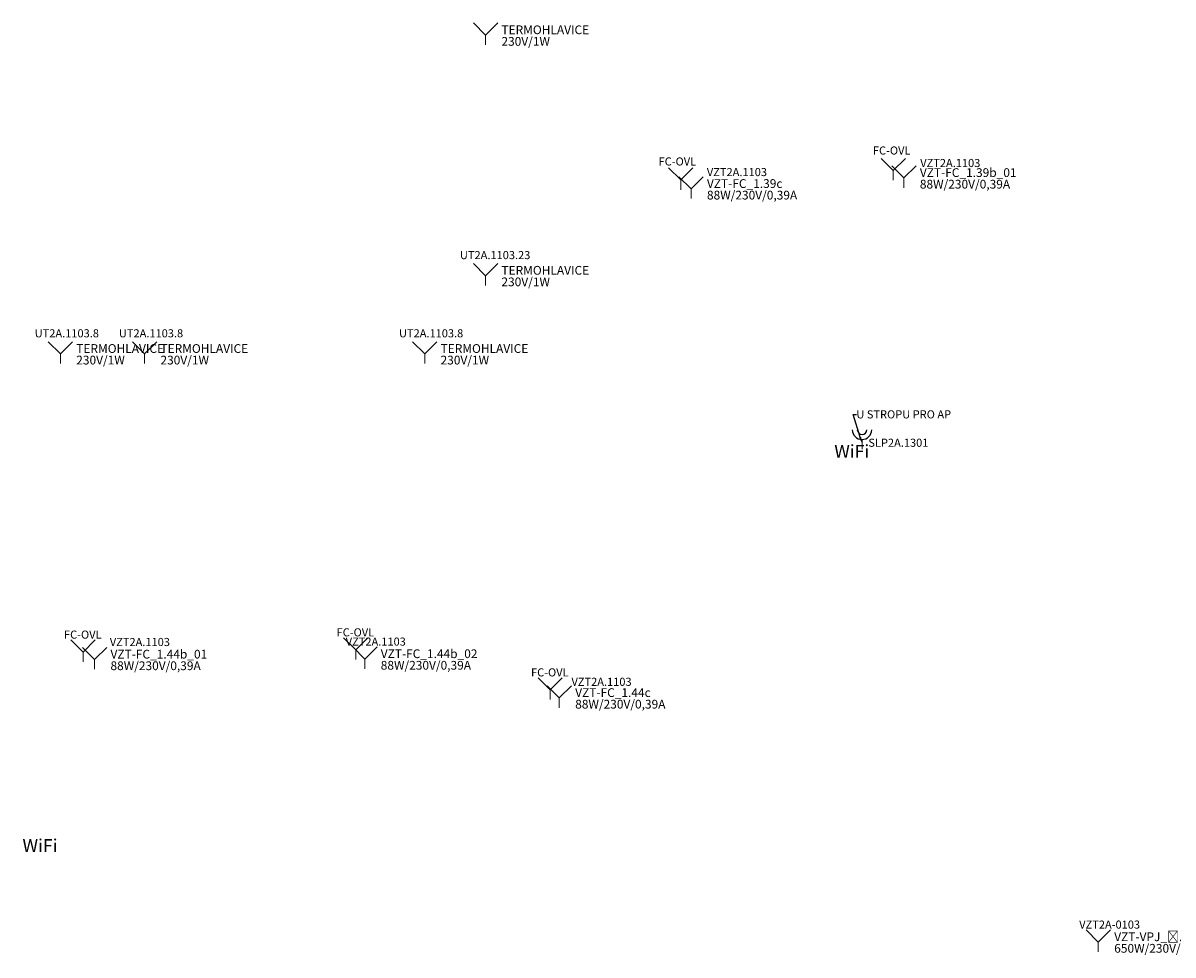
# Model space of a CAD drawing. Units: millimetres. Extents: x -188 to 67987, y -2 to 259655.
# Drawn here: x 35093 to 52837, y 30878 to 45261 of the extents above; entities that cross this region are included whole.
import ezdxf
from ezdxf import colors
from ezdxf.entities.mleader import LeaderData, LeaderLine
from ezdxf.math import Vec2, Vec3

# ---------------------------------------------------------------- set-up
doc = ezdxf.new("R2010")
doc.units = ezdxf.units.MM
doc.header["$LTSCALE"] = 3333.3333
doc.header["$MEASUREMENT"] = 0
doc.linetypes.add('DASHED', pattern=[0.75, 0.5, -0.25])
doc.linetypes.add('DASHED2', pattern=[0.375, 0.25, -0.125])
for name, color, linetype in [('EL_ODKAZY', 7, 'Continuous'), ('EL_POPIS', 7, 'Continuous'), ('el_SLP', 40, 'DASHED'), ('el_UT', 102, 'Continuous'), ('el_VZT', 150, 'DASHED2'), ('Slaboproud_SK', 5, 'Continuous')]:
    doc.layers.add(name, color=color, linetype=linetype)
doc.styles.get("Standard").update_dxf_attribs({"font": 'arial.ttf'})

# ---------------------------------------------------------------- blocks, each defined once
blk = doc.blocks.new('EL_VYV2P')
at = {"color": 0, "linetype": 'Continuous', "lineweight": -2}
for q in [(-2.5, 4.5), (2.5, 4.5)]:
    blk.add_line((0, 2), q, dxfattribs=at)
at = {"linetype": 'Continuous', "lineweight": 0}
blk.add_line((0, 2), (0, 0), dxfattribs=at)
at = {"layer": 'EL_POPIS', "color": 0}
for tag, p in [('OBVOD', (3.27, 2.2)), ('TYP', (3.27, -0.18))]:
    blk.add_attdef(tag, p, '', height=1.8, dxfattribs=at)
blk = doc.blocks.new('EL_ZD220')
at = {"linetype": 'Continuous', "lineweight": 0}
blk.add_line((0, 2.22), (0, 0.22), dxfattribs=at)
at = {"linetype": 'Continuous', "lineweight": -2}
for radius in [2, 0.973]:
    blk.add_arc((0, 4.22), radius, 180, 0, dxfattribs=at)
at = {"layer": 'EL_POPIS', "color": 0}
for tag, p in [('OBVOD', (2.77, 4.42)), ('TYP', (2.77, 2.04))]:
    blk.add_attdef(tag, p, '', height=1.8, dxfattribs=at)

msp = doc.modelspace()

# ---------------------------------------------------------------- block references
at = {"layer": 'el_SLP', "xscale": 75, "yscale": 75, "zscale": 75}
msp.add_blockref('EL_ZD220', (48039, 38668), dxfattribs=at)
at = {"layer": 'el_UT', "xscale": 75, "yscale": 75, "zscale": 75}
for p in [(42230, 44924), (42230, 41212), (35670, 40005), (36969, 40005), (41291, 40005)]:
    msp.add_blockref('EL_VYV2P', p, dxfattribs=at).add_auto_attribs({'OBVOD': 'TERMOHLAVICE', 'TYP': '230V/1W'})
at = {"layer": 'el_VZT', "xscale": 75, "yscale": 75, "zscale": 75}
for p in [(48522, 42835), (45241, 42689), (36021, 35402), (40228, 35437), (43227, 34820)]:
    msp.add_blockref('EL_VYV2P', p, dxfattribs=at)
for p, values in [((48686, 42720), {'OBVOD': 'VZT-FC_1.39b_01', 'TYP': '88W/230V/0,39A'}), ((45401, 42551), {'OBVOD': 'VZT-FC_1.39c', 'TYP': '88W/230V/0,39A'}), ((36198, 35288), {'OBVOD': 'VZT-FC_1.44b_01', 'TYP': '88W/230V/0,39A'}), ((40368, 35295), {'OBVOD': 'VZT-FC_1.44b_02', 'TYP': '88W/230V/0,39A'}), ((43368, 34695), {'OBVOD': 'VZT-FC_1.44c', 'TYP': '88W/230V/0,39A'}), ((51685, 30927), {'OBVOD': 'VZT-VPJ_č.4_03', 'TYP': '650W/230V/8,5A'})]:
    msp.add_blockref('EL_VYV2P', p, dxfattribs=at).add_auto_attribs(values)

# ---------------------------------------------------------------- texts
at = {"layer": 'el_SLP'}
msp.add_text('SLP2A.1301', height=125, dxfattribs=at).set_placement((48137, 38721))
at = {"layer": 'el_UT'}
for s, p in [('UT2A.1103.23', (41835, 41617)), ('UT2A.1103.8', (35274, 40410)), ('UT2A.1103.8', (36573, 40410)), ('UT2A.1103.8', (40895, 40410))]:
    msp.add_text(s, height=125, dxfattribs=at).set_placement(p)
at = {"layer": 'el_VZT'}
for s, p in [('FC-OVL', (48207, 43231)), ('FC-OVL', (44900, 43062)), ('VZT2A.1103', (48937, 43038)), ('VZT2A.1103', (45645, 42898)), ('FC-OVL', (35726, 35760)), ('FC-OVL', (39932, 35795)), ('VZT2A.1103', (36433, 35646)), ('VZT2A.1103', (40073, 35652)), ('FC-OVL', (42932, 35177)), ('VZT2A.1103', (43556, 35032)), ('VZT2A-0103', (51390, 31285))]:
    msp.add_text(s, height=125, dxfattribs=at).set_placement(p)
at = {"layer": 'Slaboproud_SK', "color": 6, "lineweight": -3, "ltscale": 0.5}
for p in [(47611, 38551), (35086, 32466)]:
    msp.add_text('WiFi', height=200, dxfattribs=at).set_placement(p)

# ---------------------------------------------------------------- leaders
at = {"layer": 'EL_ODKAZY'}
ml = msp.add_multileader_mtext('Standard', dxfattribs=at)
ml.set_content('U STROPU PRO AP', color=256)
ml.set_leader_properties(color=256)
ml.build(insert=Vec2(0, 0))
ml.multileader.update_dxf_attribs({"dogleg_length": 50, "arrow_head_size": 100})
ctx = ml.context
ctx.base_point, ctx.char_height, ctx.arrow_head_size, ctx.landing_gap_size, ctx.plane_origin = Vec3(53692, 56201), 125, 100, 0.09, Vec3(49297, 40395)
notes = []
notes.append((ctx, [(0, (1, 1, 0), (47902, 39221), (1, 0), 50, [(0, [(48039, 38775), (47902, 39221)], 0, [])])]))
ctx.mtext.insert, ctx.mtext.defined_height, ctx.mtext.flow_direction = Vec3(47952, 39284), 200, 5
for ctx, leaders in notes:
    for number, flags, end, landing, length, lines in leaders:
        leader = LeaderData()
        leader.index, (leader.has_last_leader_line, leader.has_dogleg_vector, leader.attachment_direction) = number, flags
        leader.last_leader_point, leader.dogleg_vector, leader.dogleg_length = Vec3(end), Vec3(landing), length
        for number, points, colour, breaks in lines:
            line = LeaderLine()
            line.index, line.vertices, line.color, line.breaks = number, Vec3.list(points), colors.encode_raw_color(colour), breaks
            leader.lines.append(line)
        ctx.leaders.append(leader)

doc.saveas('drawing.dxf')
